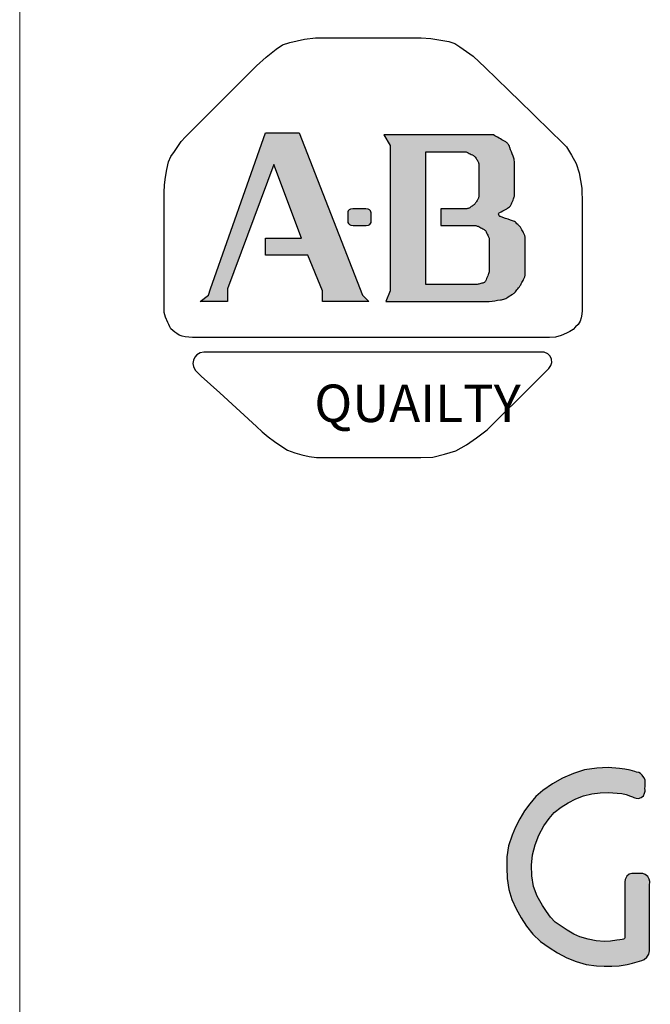
# Model space of a CAD drawing. Units: millimetres. Extents: x 6 to 418, y 7 to 291.
# Drawn here: x 326 to 348, y 68 to 103 of the extents above; entities that cross this region are included whole.
import ezdxf

# ---------------------------------------------------------------- set-up
doc = ezdxf.new("R2010")
doc.units = ezdxf.units.MM
doc.layers.add('ALLEN', color=7, linetype='Continuous')
doc.layers.add('FORMATE', color=8, linetype='Continuous', lineweight=15)
doc.styles.add('SLDTEXTSTYLE8', font='TXT', dxfattribs={"width": 0.7})

msp = doc.modelspace()

# ---------------------------------------------------------------- hatches: boundary and pattern name
at = {"layer": 'ALLEN'}
msp.add_hatch(color=256, dxfattribs=at).paths.add_polyline_path([(333.357, 93.021), (333.357, 92.575), (332.389, 92.575), (332.687, 92.798), (332.761, 93.021), (334.698, 98.533), (335.889, 98.533), (338.124, 92.798), (338.347, 92.575), (336.709, 92.575), (336.709, 92.947), (336.187, 94.213), (334.698, 94.213), (334.698, 94.809), (335.964, 94.809), (334.996, 97.416)], flags=0)
h = msp.add_hatch(color=256, dxfattribs=at)
edge = h.paths.add_edge_path(flags=0)
edge.add_spline(control_points=[(342.593, 92.575), (342.723, 92.593), (342.854, 92.612), (342.984, 92.63), (343.01, 92.634), (343.062, 92.642), (343.14, 92.665), (343.185, 92.691), (343.207, 92.705), (343.269, 92.742), (343.331, 92.779), (343.394, 92.817), (343.412, 92.828), (343.45, 92.851), (343.503, 92.894), (343.529, 92.929), (343.542, 92.947), (343.58, 92.997), (343.617, 93.046), (343.654, 93.096), (343.666, 93.112), (343.689, 93.143), (343.721, 93.193), (343.739, 93.227), (343.747, 93.245), (343.772, 93.295), (343.797, 93.344), (343.822, 93.394), (343.83, 93.41), (343.846, 93.442), (343.859, 93.498), (343.859, 93.534), (343.859, 93.552), (343.859, 93.968), (343.859, 94.384), (343.859, 94.8), (343.859, 94.818), (343.859, 94.854), (343.846, 94.91), (343.83, 94.942), (343.822, 94.958), (343.797, 95.008), (343.772, 95.057), (343.747, 95.107), (343.739, 95.123), (343.723, 95.155), (343.692, 95.2), (343.667, 95.225), (343.654, 95.237), (343.617, 95.275), (343.58, 95.312), (343.542, 95.349), (343.525, 95.367), (343.49, 95.401), (343.416, 95.429), (343.369, 95.444), (343.345, 95.452), (343.225, 95.492), (343.104, 95.532), (342.984, 95.573), (342.97, 95.577), (342.941, 95.587), (342.907, 95.68), (342.934, 95.695), (342.947, 95.703), (343.034, 95.752), (343.12, 95.802), (343.207, 95.852), (343.23, 95.865), (343.276, 95.891), (343.346, 95.946), (343.365, 95.995), (343.375, 96.019), (343.4, 96.081), (343.425, 96.143), (343.449, 96.206), (343.457, 96.226), (343.474, 96.267), (343.487, 96.333), (343.487, 96.377), (343.487, 96.399), (343.487, 96.682), (343.487, 96.965), (343.487, 97.248), (343.487, 97.3), (343.487, 97.405), (343.486, 97.568), (343.449, 97.665), (343.431, 97.714), (343.394, 97.813), (343.356, 97.912), (343.319, 98.012), (343.308, 98.042), (343.285, 98.103), (343.217, 98.187), (343.161, 98.219), (343.133, 98.235), (343.002, 98.31), (342.872, 98.384), (342.742, 98.459)], knot_values=[0, 0, 0, 0, 0.051423, 0.051423, 0.051423, 0.061642, 0.071862, 0.082082, 0.082082, 0.082082, 0.110346, 0.110346, 0.110346, 0.118933, 0.12752, 0.136106, 0.136106, 0.136106, 0.160334, 0.160334, 0.160334, 0.167954, 0.175574, 0.183195, 0.183195, 0.183195, 0.204874, 0.204874, 0.204874, 0.211907, 0.21894, 0.225973, 0.225973, 0.225973, 0.388493, 0.388493, 0.388493, 0.395526, 0.402559, 0.409593, 0.409593, 0.409593, 0.431272, 0.431272, 0.431272, 0.438221, 0.44517, 0.452119, 0.452119, 0.452119, 0.472679, 0.472679, 0.472679, 0.482335, 0.491992, 0.501649, 0.501649, 0.501649, 0.551219, 0.551219, 0.551219, 0.5571, 0.562981, 0.568862, 0.568862, 0.568862, 0.607936, 0.607936, 0.607936, 0.618218, 0.6285, 0.638783, 0.638783, 0.638783, 0.664892, 0.664892, 0.664892, 0.673438, 0.681985, 0.690531, 0.690531, 0.690531, 0.801083, 0.801083, 0.801083, 0.821424, 0.841764, 0.862105, 0.862105, 0.862105, 0.903512, 0.903512, 0.903512, 0.916132, 0.928751, 0.94137, 0.94137, 0.94137, 1, 1, 1, 1], weights=[1, 1, 1, 1, 1, 1, 1, 1, 1, 1, 1, 1, 1, 1, 1, 1, 1, 1, 1, 1, 1, 1, 1, 1, 1, 1, 1, 1, 1, 1, 1, 1, 1, 1, 1, 1, 1, 1, 1, 1, 1, 1, 1, 1, 1, 1, 1, 1, 1, 1, 1, 1, 1, 1, 1, 1, 1, 1, 1, 1, 1, 1, 1, 1, 1, 1, 1, 1, 1, 1, 1, 1, 1, 1, 1, 1, 1, 1, 1, 1, 1, 1, 1, 1, 1, 1, 1, 1, 1, 1, 1, 1, 1, 1, 1, 1, 1, 1, 1, 1], degree=3, periodic=0)
edge.add_line((342.742, 98.459), (338.869, 98.459))
edge.add_line((338.869, 98.459), (339.092, 98.086))
edge.add_line((339.092, 98.086), (339.092, 97.863))
edge.add_line((339.092, 97.863), (339.092, 92.947))
edge.add_line((339.092, 92.947), (338.943, 92.575))
edge.add_line((338.943, 92.575), (342.593, 92.575))
edge = h.paths.add_edge_path(flags=0)
edge.add_line((340.88, 95.852), (340.88, 95.256))
edge.add_spline(control_points=[(340.88, 95.256), (341.274, 95.256), (341.668, 95.256), (342.063, 95.256), (342.081, 95.256), (342.117, 95.256), (342.172, 95.243), (342.204, 95.227), (342.22, 95.219), (342.27, 95.194), (342.32, 95.169), (342.369, 95.144), (342.385, 95.136), (342.417, 95.121), (342.458, 95.08), (342.473, 95.048), (342.481, 95.032), (342.506, 94.983), (342.531, 94.933), (342.556, 94.884), (342.564, 94.867), (342.58, 94.835), (342.593, 94.78), (342.593, 94.744), (342.593, 94.726), (342.593, 94.39), (342.593, 94.054), (342.593, 93.718), (342.593, 93.696), (342.593, 93.652), (342.58, 93.585), (342.564, 93.545), (342.556, 93.524), (342.531, 93.462), (342.506, 93.4), (342.481, 93.338), (342.475, 93.322), (342.462, 93.289), (342.421, 93.239), (342.386, 93.231), (342.369, 93.226), (342.32, 93.214), (342.27, 93.201), (342.22, 93.189), (342.204, 93.185), (342.171, 93.177), (342.12, 93.17), (342.086, 93.17), (342.069, 93.17), (341.499, 93.17), (340.929, 93.17), (340.358, 93.17)], knot_values=[0, 0, 0, 0, 0.212053, 0.212053, 0.212053, 0.221739, 0.231426, 0.241112, 0.241112, 0.241112, 0.270969, 0.270969, 0.270969, 0.280408, 0.289847, 0.299285, 0.299285, 0.299285, 0.329125, 0.329125, 0.329125, 0.338806, 0.348487, 0.358167, 0.358167, 0.358167, 0.538919, 0.538919, 0.538919, 0.550684, 0.562449, 0.574213, 0.574213, 0.574213, 0.610156, 0.610156, 0.610156, 0.619596, 0.629036, 0.638476, 0.638476, 0.638476, 0.666005, 0.666005, 0.666005, 0.675112, 0.68422, 0.693327, 0.693327, 0.693327, 1, 1, 1, 1], weights=[1, 1, 1, 1, 1, 1, 1, 1, 1, 1, 1, 1, 1, 1, 1, 1, 1, 1, 1, 1, 1, 1, 1, 1, 1, 1, 1, 1, 1, 1, 1, 1, 1, 1, 1, 1, 1, 1, 1, 1, 1, 1, 1, 1, 1, 1, 1, 1, 1, 1, 1, 1], degree=3, periodic=0)
edge.add_line((340.358, 93.17), (340.358, 97.863))
edge.add_spline(control_points=[(340.358, 97.863), (340.802, 97.863), (341.246, 97.863), (341.69, 97.863), (341.708, 97.863), (341.744, 97.863), (341.8, 97.85), (341.832, 97.834), (341.848, 97.825), (341.898, 97.801), (341.947, 97.776), (341.997, 97.751), (342.011, 97.744), (342.04, 97.729), (342.082, 97.698), (342.1, 97.671), (342.109, 97.658), (342.133, 97.621), (342.158, 97.583), (342.183, 97.546), (342.191, 97.534), (342.207, 97.511), (342.22, 97.466), (342.22, 97.438), (342.22, 97.423), (342.22, 97.046), (342.22, 96.669), (342.22, 96.291), (342.22, 96.277), (342.22, 96.248), (342.207, 96.204), (342.191, 96.18), (342.183, 96.168), (342.158, 96.131), (342.133, 96.094), (342.109, 96.057), (342.101, 96.044), (342.084, 96.02), (342.052, 95.988), (342.028, 95.972), (342.016, 95.964), (341.978, 95.939), (341.941, 95.914), (341.904, 95.889), (341.892, 95.881), (341.868, 95.865), (341.824, 95.852), (341.795, 95.852), (341.781, 95.852), (341.481, 95.852), (341.18, 95.852), (340.88, 95.852)], knot_values=[0, 0, 0, 0, 0.279851, 0.279851, 0.279851, 0.291205, 0.30256, 0.313914, 0.313914, 0.313914, 0.348914, 0.348914, 0.348914, 0.359101, 0.369288, 0.379474, 0.379474, 0.379474, 0.407686, 0.407686, 0.407686, 0.416686, 0.425686, 0.434686, 0.434686, 0.434686, 0.672551, 0.672551, 0.672551, 0.681551, 0.690551, 0.699551, 0.699551, 0.699551, 0.727763, 0.727763, 0.727763, 0.736984, 0.746206, 0.755427, 0.755427, 0.755427, 0.783639, 0.783639, 0.783639, 0.792639, 0.801639, 0.810639, 0.810639, 0.810639, 1, 1, 1, 1], weights=[1, 1, 1, 1, 1, 1, 1, 1, 1, 1, 1, 1, 1, 1, 1, 1, 1, 1, 1, 1, 1, 1, 1, 1, 1, 1, 1, 1, 1, 1, 1, 1, 1, 1, 1, 1, 1, 1, 1, 1, 1, 1, 1, 1, 1, 1, 1, 1, 1, 1, 1, 1], degree=3, periodic=0)
h = msp.add_hatch(color=256, dxfattribs=at)
edge = h.paths.add_edge_path(flags=0)
edge.add_spline(control_points=[(337.603, 95.703), (337.603, 95.603), (337.603, 95.504), (337.603, 95.405), (337.603, 95.377), (337.603, 95.32), (337.723, 95.256), (337.779, 95.256), (337.807, 95.256), (337.944, 95.256), (338.081, 95.256), (338.217, 95.256), (338.245, 95.256), (338.302, 95.256), (338.422, 95.32), (338.422, 95.377), (338.422, 95.405), (338.422, 95.504), (338.422, 95.603), (338.422, 95.703), (338.422, 95.731), (338.422, 95.787), (338.302, 95.852), (338.245, 95.852), (338.217, 95.852), (338.081, 95.852), (337.944, 95.852), (337.807, 95.852), (337.779, 95.852), (337.723, 95.852), (337.603, 95.787), (337.603, 95.731), (337.603, 95.703)], knot_values=[0, 0, 0, 0, 0.122701, 0.122701, 0.122701, 0.157467, 0.192234, 0.227001, 0.227001, 0.227001, 0.395699, 0.395699, 0.395699, 0.430466, 0.465233, 0.5, 0.5, 0.5, 0.622701, 0.622701, 0.622701, 0.657467, 0.692234, 0.727001, 0.727001, 0.727001, 0.895699, 0.895699, 0.895699, 0.930466, 0.965233, 1, 1, 1, 1], weights=[1, 1, 1, 1, 1, 1, 1, 1, 1, 1, 1, 1, 1, 1, 1, 1, 1, 1, 1, 1, 1, 1, 1, 1, 1, 1, 1, 1, 1, 1, 1, 1, 1], degree=3, periodic=0)
h = msp.add_hatch(color=256, dxfattribs=at)
edge = h.paths.add_edge_path(flags=0)
edge.add_spline(control_points=[(344.469, 71.236), (344.308, 71.491), (344.066, 72.029), (344.063, 72.949), (344.274, 73.642), (344.531, 74.083), (344.73, 74.339), (344.884, 74.546), (345.154, 74.73), (345.393, 74.869), (345.611, 74.994), (345.777, 75.066), (346.095, 75.16), (346.355, 75.206), (346.673, 75.243), (346.869, 75.23), (347.115, 75.207), (347.325, 75.197), (347.488, 75.132), (347.614, 75.087), (347.694, 75.058), (347.727, 75.045), (347.863, 74.999), (348.044, 75.085), (348.102, 75.284), (348.083, 75.328), (348.094, 75.443), (348.082, 75.547), (348.117, 75.69), (347.92, 75.946), (347.78, 75.947), (347.64, 75.996), (347.448, 76.051), (347.104, 76.088), (346.716, 76.129), (346.334, 76.09), (345.978, 76.049), (345.684, 75.938), (345.133, 75.763), (344.682, 75.434), (344.295, 75.153), (344.067, 74.879), (343.73, 74.481), (343.47, 73.921), (343.315, 73.511), (343.215, 73.147), (343.206, 72.636), (343.209, 71.77), (343.636, 70.893), (344.162, 70.102), (344.813, 69.664), (345.203, 69.45), (345.523, 69.295), (345.786, 69.215), (346.148, 69.119), (346.447, 69.106), (346.878, 69.083), (347.234, 69.106), (347.596, 69.18), (347.771, 69.237), (347.919, 69.289), (348.033, 69.302), (348.242, 69.477), (348.253, 69.692), (348.25, 69.782), (348.251, 69.946), (348.25, 70.212), (348.251, 70.602), (348.25, 71.066), (348.252, 71.453), (348.25, 71.726), (348.253, 71.878), (348.243, 72.005), (348.275, 72.067), (348.2, 72.277), (348.064, 72.366), (347.947, 72.368), (347.89, 72.367), (347.774, 72.368), (347.712, 72.367), (347.569, 72.368), (347.43, 72.281), (347.367, 72.12), (347.38, 72.033), (347.372, 71.904), (347.377, 71.707), (347.375, 71.398), (347.375, 71.012), (347.378, 70.616), (347.372, 70.323), (347.386, 70.087), (347.355, 70.057), (347.33, 70.032), (347.086, 70.01), (346.862, 69.975), (346.602, 69.954), (346.277, 69.986), (346.014, 70.067), (345.772, 70.133), (345.608, 70.208), (345.319, 70.368), (345.089, 70.533), (344.842, 70.703), (344.685, 70.921), (344.549, 71.108), (344.469, 71.236)], knot_values=[0, 0, 0, 0, 0.03125, 0.0625, 0.09375, 0.109375, 0.117188, 0.125, 0.140625, 0.148438, 0.15625, 0.164062, 0.171875, 0.1875, 0.195312, 0.203125, 0.210938, 0.21875, 0.226562, 0.230469, 0.232422, 0.234375, 0.236328, 0.238281, 0.240234, 0.242188, 0.246094, 0.25, 0.253906, 0.257812, 0.261719, 0.265625, 0.273438, 0.28125, 0.296875, 0.3125, 0.320312, 0.328125, 0.34375, 0.375, 0.382812, 0.390625, 0.40625, 0.4375, 0.445312, 0.453125, 0.46875, 0.5, 0.53125, 0.5625, 0.59375, 0.601562, 0.609375, 0.625, 0.632812, 0.640625, 0.65625, 0.671875, 0.679688, 0.6875, 0.691406, 0.695312, 0.699219, 0.703125, 0.707031, 0.710938, 0.71875, 0.734375, 0.75, 0.765625, 0.773438, 0.777344, 0.78125, 0.785156, 0.787109, 0.789062, 0.791016, 0.792969, 0.796875, 0.800781, 0.802734, 0.804688, 0.806641, 0.808594, 0.8125, 0.820312, 0.828125, 0.84375, 0.859375, 0.867188, 0.875, 0.878906, 0.882812, 0.890625, 0.898438, 0.90625, 0.921875, 0.929688, 0.9375, 0.945312, 0.953125, 0.96875, 0.976562, 0.984375, 1, 1, 1, 1], weights=[1, 1, 1, 1, 1, 1, 1, 1, 1, 1, 1, 1, 1, 1, 1, 1, 1, 1, 1, 1, 1, 1, 1, 1, 1, 1, 1, 1, 1, 1, 1, 1, 1, 1, 1, 1, 1, 1, 1, 1, 1, 1, 1, 1, 1, 1, 1, 1, 1, 1, 1, 1, 1, 1, 1, 1, 1, 1, 1, 1, 1, 1, 1, 1, 1, 1, 1, 1, 1, 1, 1, 1, 1, 1, 1, 1, 1, 1, 1, 1, 1, 1, 1, 1, 1, 1, 1, 1, 1, 1, 1, 1, 1, 1, 1, 1, 1, 1, 1, 1, 1, 1, 1, 1, 1, 1], degree=3, periodic=0)

# ---------------------------------------------------------------- linework, layer by layer
at = {"layer": 'ALLEN', "lineweight": 30}
for p, q in [((332.761, 93.021), (334.698, 98.533)), ((334.698, 98.533), (335.889, 98.533)), ((335.889, 98.533), (338.124, 92.798)), ((338.869, 98.459), (339.092, 98.086)), ((342.742, 98.459), (338.869, 98.459)), ((339.092, 98.086), (339.092, 97.863)), ((339.092, 97.863), (339.092, 92.947)), ((340.358, 93.17), (340.358, 97.863)), ((334.996, 97.416), (333.357, 93.021)), ((335.964, 94.809), (334.996, 97.416)), ((340.88, 95.852), (340.88, 95.256)), ((334.698, 94.213), (334.698, 94.809)), ((334.698, 94.809), (335.964, 94.809)), ((336.187, 94.213), (334.698, 94.213)), ((336.709, 92.947), (336.187, 94.213)), ((332.687, 92.798), (332.761, 93.021)), ((333.357, 93.021), (333.357, 92.575)), ((336.709, 92.575), (336.709, 92.947)), ((339.092, 92.947), (338.943, 92.575)), ((332.389, 92.575), (332.687, 92.798)), ((333.357, 92.575), (332.389, 92.575)), ((338.347, 92.575), (336.709, 92.575)), ((338.124, 92.798), (338.347, 92.575)), ((338.943, 92.575), (342.593, 92.575))]:
    msp.add_line(p, q, dxfattribs=at)
at = {"layer": 'ALLEN', "lineweight": 30, "flags": 128}
for points in [[(331.87, 98.387), (334.061, 100.578), (334.382, 100.899), (334.72, 101.203), (335.075, 101.486), (335.296, 101.64), (335.554, 101.721), (335.815, 101.782), (336.076, 101.842), (336.462, 101.885), (336.849, 101.885), (337.236, 101.885), (337.623, 101.885), (338.01, 101.885), (338.398, 101.885), (338.785, 101.885), (339.172, 101.885), (339.513, 101.885), (339.854, 101.885), (340.194, 101.885), (340.535, 101.867), (340.746, 101.832), (340.958, 101.797), (341.169, 101.762), (341.375, 101.693), (341.556, 101.575), (342.028, 101.241), (342.449, 100.845), (342.863, 100.441), (343.277, 100.037), (343.69, 99.633), (344.104, 99.228), (344.347, 98.99), (344.591, 98.752), (344.835, 98.514), (345.078, 98.276), (345.318, 98.033), (345.498, 97.743), (345.663, 97.445), (345.766, 97.119), (345.865, 96.582), (345.87, 96.037), (345.87, 95.492), (345.87, 94.947), (345.87, 94.401), (345.87, 93.202), (345.87, 92.731), (345.87, 92.26), (345.856, 92.13), (345.83, 92.003), (345.803, 91.876), (345.731, 91.766), (345.64, 91.674), (345.548, 91.582), (345.44, 91.509), (345.321, 91.456), (345.13, 91.374), (344.931, 91.312), (344.723, 91.308), (344.515, 91.308), (344.308, 91.308), (342.234, 91.308), (338.085, 91.308), (333.936, 91.308), (333.677, 91.308), (333.418, 91.308), (333.158, 91.308), (332.899, 91.308), (332.64, 91.308), (332.381, 91.308), (332.121, 91.308), (331.863, 91.328), (331.758, 91.354), (331.654, 91.385), (331.562, 91.444), (331.494, 91.496), (331.426, 91.547), (331.361, 91.603), (331.316, 91.678), (331.282, 91.757), (331.248, 91.835), (331.169, 92.02), (331.125, 92.189), (331.123, 92.362), (331.123, 92.535), (331.123, 92.707), (331.123, 92.88), (331.123, 93.053), (331.123, 96.151), (331.123, 96.423), (331.132, 96.696), (331.172, 96.966), (331.217, 97.235), (331.268, 97.504), (331.361, 97.7), (331.48, 97.878), (331.599, 98.056), (331.724, 98.23), (331.87, 98.387)], [(337.603, 95.703), (337.603, 95.399), (337.605, 95.362), (337.621, 95.326), (337.656, 95.295), (337.703, 95.272), (337.787, 95.256), (337.863, 95.256), (338.167, 95.256), (338.243, 95.256), (338.329, 95.274), (338.375, 95.299), (338.407, 95.331), (338.42, 95.367), (338.422, 95.405), (338.422, 95.708), (338.419, 95.746), (338.404, 95.781), (338.368, 95.813), (338.322, 95.836), (338.237, 95.852), (338.161, 95.852), (337.858, 95.852), (337.782, 95.851), (337.696, 95.833), (337.65, 95.808), (337.617, 95.776), (337.604, 95.74), (337.603, 95.703)], [(332.274, 90.693), (332.201, 90.607), (332.153, 90.5), (332.137, 90.385), (332.153, 90.275), (332.217, 90.143), (332.323, 90.041), (332.431, 89.942), (333.08, 89.349), (334.378, 88.162), (334.582, 87.976), (334.786, 87.79), (335.008, 87.626), (335.238, 87.473), (335.47, 87.323), (335.73, 87.228), (335.981, 87.16), (336.233, 87.093), (336.492, 87.063), (336.752, 87.063), (337.012, 87.063), (339.334, 87.063), (339.757, 87.063), (340.179, 87.063), (340.601, 87.076), (341.011, 87.18), (341.416, 87.303), (341.786, 87.515), (342.143, 87.758), (342.515, 88.041), (342.852, 88.365), (343.183, 88.696), (343.514, 89.027), (343.845, 89.358), (344.372, 89.885), (344.603, 90.116), (344.694, 90.207), (344.77, 90.311), (344.798, 90.419), (344.788, 90.538), (344.736, 90.647), (344.654, 90.728), (344.526, 90.782), (344.387, 90.787), (344.248, 90.787), (344.109, 90.787), (343.672, 90.787), (342.892, 90.787), (336.933, 90.787), (334.312, 90.787), (333.158, 90.787), (332.651, 90.787), (332.518, 90.787), (332.386, 90.764), (332.274, 90.693)], [(344.469, 71.236), (344.288, 71.567), (344.159, 71.914), (344.09, 72.28), (344.08, 72.657), (344.121, 73.029), (344.208, 73.386), (344.34, 73.727), (344.52, 74.052), (344.704, 74.307), (344.885, 74.522), (345.126, 74.707), (345.38, 74.861), (345.649, 75.008), (345.92, 75.107), (346.215, 75.179), (346.508, 75.223), (346.803, 75.234), (347.109, 75.209), (347.272, 75.195), (347.423, 75.157), (347.579, 75.1), (347.642, 75.077), (347.7, 75.055), (347.73, 75.045), (347.782, 75.028), (347.861, 75.02), (347.952, 75.047), (348.031, 75.113), (348.076, 75.204), (348.093, 75.275), (348.092, 75.31), (348.088, 75.368), (348.09, 75.438), (348.089, 75.49), (348.089, 75.542), (348.095, 75.6), (348.09, 75.671), (348.052, 75.761), (347.994, 75.841), (347.93, 75.903), (347.87, 75.936), (347.794, 75.952), (347.728, 75.966), (347.562, 76.017), (347.381, 76.055), (347.193, 76.079), (346.783, 76.112), (346.383, 76.094), (345.951, 76.032), (345.56, 75.898), (345.175, 75.739), (344.823, 75.53), (344.488, 75.294), (344.239, 75.082), (344.023, 74.826), (343.833, 74.579), (343.666, 74.304), (343.519, 74.01), (343.395, 73.718), (343.271, 73.348), (343.214, 72.957), (343.209, 72.583), (343.223, 72.189), (343.28, 71.797), (343.387, 71.448), (343.537, 71.118), (343.713, 70.804), (343.908, 70.504), (344.135, 70.224), (344.403, 69.971), (344.702, 69.749), (345.006, 69.56), (345.324, 69.392), (345.656, 69.257), (346.012, 69.156), (346.376, 69.109), (346.651, 69.097), (346.922, 69.093), (347.18, 69.108), (347.46, 69.153), (347.644, 69.198), (347.809, 69.251), (347.978, 69.298), (348.06, 69.335), (348.157, 69.414), (348.227, 69.521), (348.249, 69.63), (348.251, 69.714), (348.251, 69.775), (348.251, 69.837), (348.251, 69.904), (348.251, 70.489), (348.251, 71.076), (348.25, 71.591), (348.251, 71.817), (348.25, 71.908), (348.251, 71.996), (348.257, 72.033), (348.258, 72.083), (348.238, 72.164), (348.186, 72.266), (348.099, 72.338), (348.007, 72.365), (347.941, 72.368), (347.901, 72.367), (347.859, 72.367), (347.813, 72.367), (347.772, 72.367), (347.735, 72.367), (347.688, 72.367), (347.621, 72.366), (347.532, 72.34), (347.443, 72.269), (347.384, 72.156), (347.374, 72.077), (347.377, 72.025), (347.377, 71.976), (347.375, 71.928), (347.374, 71.88), (347.376, 71.649), (347.376, 70.768), (347.376, 70.576), (347.375, 70.387), (347.379, 70.205), (347.379, 70.14), (347.375, 70.092), (347.366, 70.07), (347.356, 70.057), (347.335, 70.043), (347.282, 70.031), (347.195, 70.02), (347.097, 70.009), (346.867, 69.978), (346.661, 69.963), (346.364, 69.983), (346.078, 70.047), (345.785, 70.135), (345.571, 70.23), (345.339, 70.363), (345.128, 70.504), (344.923, 70.65), (344.757, 70.821), (344.613, 71.021), (344.469, 71.236)]]:
    msp.add_lwpolyline(points, dxfattribs=at)
at = {"layer": 'ALLEN', "lineweight": 30}
for points, knots in [([(342.593, 92.575), (342.723, 92.593), (342.854, 92.612), (342.984, 92.63), (343.01, 92.634), (343.062, 92.642), (343.14, 92.665), (343.185, 92.691), (343.207, 92.705), (343.269, 92.742), (343.331, 92.779), (343.394, 92.817), (343.412, 92.828), (343.45, 92.851), (343.503, 92.894), (343.529, 92.929), (343.542, 92.947), (343.58, 92.997), (343.617, 93.046), (343.654, 93.096), (343.666, 93.112), (343.689, 93.143), (343.721, 93.193), (343.739, 93.227), (343.747, 93.245), (343.772, 93.295), (343.797, 93.344), (343.822, 93.394), (343.83, 93.41), (343.846, 93.442), (343.859, 93.498), (343.859, 93.534), (343.859, 93.552), (343.859, 93.968), (343.859, 94.384), (343.859, 94.8), (343.859, 94.818), (343.859, 94.854), (343.846, 94.91), (343.83, 94.942), (343.822, 94.958), (343.797, 95.008), (343.772, 95.057), (343.747, 95.107), (343.739, 95.123), (343.723, 95.155), (343.692, 95.2), (343.667, 95.225), (343.654, 95.237), (343.617, 95.275), (343.58, 95.312), (343.542, 95.349), (343.525, 95.367), (343.49, 95.401), (343.416, 95.429), (343.369, 95.444), (343.345, 95.452), (343.225, 95.492), (343.104, 95.532), (342.984, 95.573), (342.97, 95.577), (342.941, 95.587), (342.907, 95.68), (342.934, 95.695), (342.947, 95.703), (343.034, 95.752), (343.12, 95.802), (343.207, 95.852), (343.23, 95.865), (343.276, 95.891), (343.346, 95.946), (343.365, 95.995), (343.375, 96.019), (343.4, 96.081), (343.425, 96.143), (343.449, 96.206), (343.457, 96.226), (343.474, 96.267), (343.487, 96.333), (343.487, 96.377), (343.487, 96.399), (343.487, 96.682), (343.487, 96.965), (343.487, 97.248), (343.487, 97.3), (343.487, 97.405), (343.486, 97.568), (343.449, 97.665), (343.431, 97.714), (343.394, 97.813), (343.356, 97.912), (343.319, 98.012), (343.308, 98.042), (343.285, 98.103), (343.217, 98.187), (343.161, 98.219), (343.133, 98.235), (343.002, 98.31), (342.872, 98.384), (342.742, 98.459)], [0, 0, 0, 0, 0.051423, 0.051423, 0.051423, 0.061642, 0.071862, 0.082082, 0.082082, 0.082082, 0.110346, 0.110346, 0.110346, 0.118933, 0.12752, 0.136106, 0.136106, 0.136106, 0.160334, 0.160334, 0.160334, 0.167954, 0.175574, 0.183195, 0.183195, 0.183195, 0.204874, 0.204874, 0.204874, 0.211907, 0.21894, 0.225973, 0.225973, 0.225973, 0.388493, 0.388493, 0.388493, 0.395526, 0.402559, 0.409593, 0.409593, 0.409593, 0.431272, 0.431272, 0.431272, 0.438221, 0.44517, 0.452119, 0.452119, 0.452119, 0.472679, 0.472679, 0.472679, 0.482335, 0.491992, 0.501649, 0.501649, 0.501649, 0.551219, 0.551219, 0.551219, 0.5571, 0.562981, 0.568862, 0.568862, 0.568862, 0.607936, 0.607936, 0.607936, 0.618218, 0.6285, 0.638783, 0.638783, 0.638783, 0.664892, 0.664892, 0.664892, 0.673438, 0.681985, 0.690531, 0.690531, 0.690531, 0.801083, 0.801083, 0.801083, 0.821424, 0.841764, 0.862105, 0.862105, 0.862105, 0.903512, 0.903512, 0.903512, 0.916132, 0.928751, 0.94137, 0.94137, 0.94137, 1, 1, 1, 1]), ([(340.358, 97.863), (340.802, 97.863), (341.246, 97.863), (341.69, 97.863), (341.708, 97.863), (341.744, 97.863), (341.8, 97.85), (341.832, 97.834), (341.848, 97.825), (341.898, 97.801), (341.947, 97.776), (341.997, 97.751), (342.011, 97.744), (342.04, 97.729), (342.082, 97.698), (342.1, 97.671), (342.109, 97.658), (342.133, 97.621), (342.158, 97.583), (342.183, 97.546), (342.191, 97.534), (342.207, 97.511), (342.22, 97.466), (342.22, 97.438), (342.22, 97.423), (342.22, 97.046), (342.22, 96.669), (342.22, 96.291), (342.22, 96.277), (342.22, 96.248), (342.207, 96.204), (342.191, 96.18), (342.183, 96.168), (342.158, 96.131), (342.133, 96.094), (342.109, 96.057), (342.101, 96.044), (342.084, 96.02), (342.052, 95.988), (342.028, 95.972), (342.016, 95.964), (341.978, 95.939), (341.941, 95.914), (341.904, 95.889), (341.892, 95.881), (341.868, 95.865), (341.824, 95.852), (341.795, 95.852), (341.781, 95.852), (341.481, 95.852), (341.18, 95.852), (340.88, 95.852)], [0, 0, 0, 0, 0.279851, 0.279851, 0.279851, 0.291205, 0.30256, 0.313914, 0.313914, 0.313914, 0.348914, 0.348914, 0.348914, 0.359101, 0.369288, 0.379474, 0.379474, 0.379474, 0.407686, 0.407686, 0.407686, 0.416686, 0.425686, 0.434686, 0.434686, 0.434686, 0.672551, 0.672551, 0.672551, 0.681551, 0.690551, 0.699551, 0.699551, 0.699551, 0.727763, 0.727763, 0.727763, 0.736984, 0.746206, 0.755427, 0.755427, 0.755427, 0.783639, 0.783639, 0.783639, 0.792639, 0.801639, 0.810639, 0.810639, 0.810639, 1, 1, 1, 1]), ([(340.88, 95.256), (341.274, 95.256), (341.668, 95.256), (342.063, 95.256), (342.081, 95.256), (342.117, 95.256), (342.172, 95.243), (342.204, 95.227), (342.22, 95.219), (342.27, 95.194), (342.32, 95.169), (342.369, 95.144), (342.385, 95.136), (342.417, 95.121), (342.458, 95.08), (342.473, 95.048), (342.481, 95.032), (342.506, 94.983), (342.531, 94.933), (342.556, 94.884), (342.564, 94.867), (342.58, 94.835), (342.593, 94.78), (342.593, 94.744), (342.593, 94.726), (342.593, 94.39), (342.593, 94.054), (342.593, 93.718), (342.593, 93.696), (342.593, 93.652), (342.58, 93.585), (342.564, 93.545), (342.556, 93.524), (342.531, 93.462), (342.506, 93.4), (342.481, 93.338), (342.475, 93.322), (342.462, 93.289), (342.421, 93.239), (342.386, 93.231), (342.369, 93.226), (342.32, 93.214), (342.27, 93.201), (342.22, 93.189), (342.204, 93.185), (342.171, 93.177), (342.12, 93.17), (342.086, 93.17), (342.069, 93.17), (341.499, 93.17), (340.929, 93.17), (340.358, 93.17)], [0, 0, 0, 0, 0.212053, 0.212053, 0.212053, 0.221739, 0.231426, 0.241112, 0.241112, 0.241112, 0.270969, 0.270969, 0.270969, 0.280408, 0.289847, 0.299285, 0.299285, 0.299285, 0.329125, 0.329125, 0.329125, 0.338806, 0.348487, 0.358167, 0.358167, 0.358167, 0.538919, 0.538919, 0.538919, 0.550684, 0.562449, 0.574213, 0.574213, 0.574213, 0.610156, 0.610156, 0.610156, 0.619596, 0.629036, 0.638476, 0.638476, 0.638476, 0.666005, 0.666005, 0.666005, 0.675112, 0.68422, 0.693327, 0.693327, 0.693327, 1, 1, 1, 1])]:
    msp.add_open_spline(points, degree=3, knots=knots, dxfattribs=at)
at = {"layer": 'FORMATE'}
msp.add_line((326.023, 8.54), (326.023, 286.394), dxfattribs=at)

# ---------------------------------------------------------------- texts
at = {"layer": 'ALLEN', "insert": (336.419, 89.64), "char_height": 1.3229, "attachment_point": 1, "style": 'SLDTEXTSTYLE8'}
msp.add_mtext('QUAILTY', dxfattribs=at)

doc.saveas('drawing.dxf')
